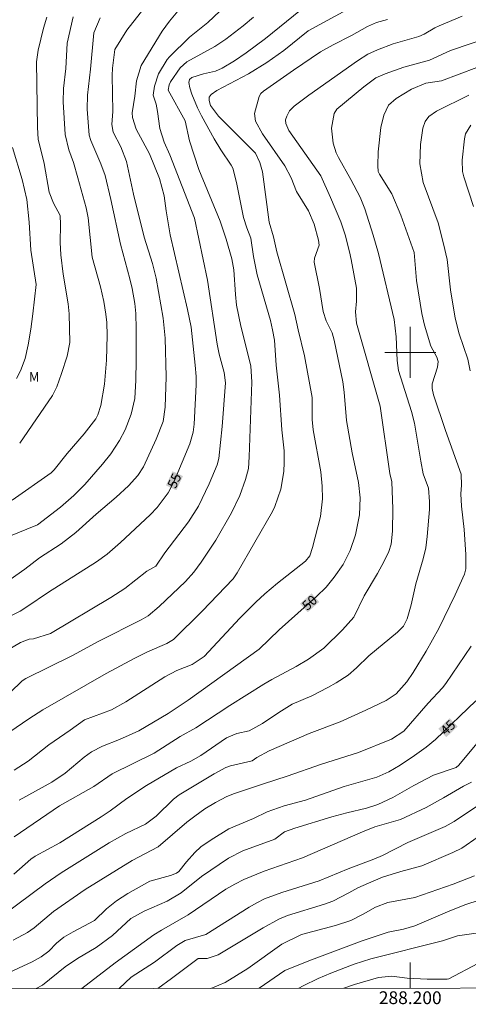
# Model space of a CAD drawing. Units: metres. Extents: x 287950 to 288465, y 1654395 to 1654960.
# Drawn here: x 288139 to 288209, y 1654398 to 1654552 of the extents above; entities that cross this region are included whole.
import ezdxf
from ezdxf.enums import TextEntityAlignment as Align

# ---------------------------------------------------------------- set-up
doc = ezdxf.new("R2010")
doc.units = ezdxf.units.M
doc.header["$MEASUREMENT"] = 0
for name, color, linetype, lineweight in [('Articulacao', 7, 'Continuous', 18), ('Malha_Coordenadas', 7, 'Continuous', 15), ('Topon_Curvas_Mestras_Masc', 255, 'Continuous', 9)]:
    doc.layers.add(name, color=color, linetype=linetype, lineweight=lineweight)
for name, color, linetype, lineweight, true_color in [('Curvas_Intermediarias', 7, 'Continuous', 9, 0x783c14), ('Curvas_Mestras', 7, 'Continuous', 20, 0x783c14), ('Topon_Curvas_Mestras', 7, 'Continuous', 9, 0x783c14), ('Topon_Vegetacao', 7, 'Continuous', 9, 0x00ff33)]:
    doc.layers.add(name, color=color, linetype=linetype, lineweight=lineweight, true_color=true_color)
doc.styles.add('Arial', font='arial.ttf', dxfattribs={"height": 1.5})

msp = doc.modelspace()

# ---------------------------------------------------------------- linework, layer by layer
at = {"layer": 'Articulacao', "flags": 128}
msp.add_lwpolyline([(287966.57, 1654954.49), (288447.91, 1654955.01), (288448.49, 1654400.73), (287967.18, 1654400.21), (287966.57, 1654954.49)], close=True, dxfattribs=at)
at = {"layer": 'Curvas_Intermediarias', "flags": 128}
for points, elevation in [([(288184.99, 1654555.41), (288177.35, 1654549.15), (288174.29, 1654546.9), (288172.45, 1654545.64), (288170.56, 1654544.49), (288169.5, 1654544.04), (288167.62, 1654543.62), (288165.8, 1654543.05), (288165.43, 1654542.73), (288165.3, 1654542.28), (288165.48, 1654541.41), (288165.81, 1654540.41), (288166.69, 1654538.29), (288167.31, 1654537.03), (288169.31, 1654533.44), (288170.34, 1654531.71), (288171.94, 1654529.34), (288172.19, 1654528.82), (288172.81, 1654526.58), (288173.86, 1654521.12), (288174.38, 1654519.51), (288175.02, 1654517.91), (288175.45, 1654515), (288176.01, 1654512.14), (288178.12, 1654505), (288178.45, 1654503.52), (288178.73, 1654501.91), (288178.99, 1654497.99), (288179.51, 1654493.29), (288179.89, 1654487.87), (288180.24, 1654484.57), (288180.27, 1654482.76), (288180.2, 1654481.35), (288179.73, 1654478.58), (288178.8, 1654475.87), (288178.42, 1654475.07), (288172.87, 1654465.46), (288172.24, 1654464.54), (288167.43, 1654459.51), (288162.92, 1654455.06), (288161.88, 1654454.44), (288158.86, 1654453.12), (288156.85, 1654452.12), (288152.39, 1654449.71), (288142.46, 1654444.02), (288140.23, 1654442.62), (288134.43, 1654438.66)], 52), ([(288137.32, 1654464.43), (288139.61, 1654466.07), (288141.94, 1654467.86), (288145.33, 1654470.03), (288147.64, 1654471.81), (288150.78, 1654474.68), (288153.91, 1654477.34), (288155.87, 1654479.12), (288157.34, 1654480.72), (288158.2, 1654482.1), (288160.18, 1654486.4), (288161.3, 1654489.18), (288161.61, 1654491.4), (288161.76, 1654496.15), (288161.63, 1654502.21), (288161.31, 1654505.35), (288160.21, 1654511.64), (288159.65, 1654513.93), (288158.34, 1654518.06), (288156.67, 1654524.8), (288155.56, 1654529.88), (288154.66, 1654532.17), (288153.45, 1654534.47), (288153.25, 1654535.66), (288153.42, 1654537.74), (288153.33, 1654543.33), (288153.38, 1654544.51), (288153.71, 1654547.44), (288155.6, 1654550.47), (288159.77, 1654555.84)], 56), ([(288170.16, 1654553.44), (288168.28, 1654551.67), (288165.41, 1654549.36), (288162.28, 1654546.26), (288161.93, 1654545.84), (288160.57, 1654543.63), (288159.95, 1654541.71), (288159.75, 1654540.26), (288160.2, 1654538.88), (288160.43, 1654537.74), (288160.79, 1654535.04), (288161.45, 1654532.93), (288162.34, 1654530.94), (288166.21, 1654521.02), (288168.22, 1654511.31), (288169.74, 1654501.28), (288170.07, 1654499.74), (288170.86, 1654496.85), (288171.05, 1654495.22), (288170.53, 1654488.41), (288170, 1654483.38), (288169.75, 1654482.38), (288168.52, 1654479.42), (288166.83, 1654475.91), (288165.25, 1654473.49), (288161.58, 1654468.6), (288160.13, 1654466.52), (288158.73, 1654465.76), (288155.29, 1654463.05), (288153.11, 1654461.64), (288143.66, 1654455.99), (288140.99, 1654455.13), (288140.31, 1654455.08), (288138.95, 1654454.59), (288136.39, 1654453.04)], 54), ([(288137.95, 1654434.59), (288140.16, 1654436.02), (288143.4, 1654438.57), (288146.75, 1654440.83), (288148.96, 1654442.47), (288153.21, 1654444.05), (288155.46, 1654445.28), (288161.55, 1654449.22), (288163.44, 1654450.18), (288165.85, 1654451.14), (288167.74, 1654452.41), (288173.33, 1654458.41), (288175.8, 1654460.9), (288177.23, 1654462.21), (288179.22, 1654463.85), (288183.62, 1654467.31), (288184.25, 1654468.14), (288184.68, 1654469.45), (288185.93, 1654474.32), (288186.24, 1654477.06), (288186.21, 1654479.06), (288186, 1654481.3), (288184.82, 1654487.87), (288184.63, 1654489.49), (288184.63, 1654492.93), (288183.43, 1654499.44), (288182.43, 1654503.54), (288181.94, 1654505.92), (288179.11, 1654515.73), (288178.6, 1654518.07), (288177.88, 1654520.41), (288176.85, 1654528.25), (288176.45, 1654529.74), (288175.74, 1654531.18), (288169.94, 1654536.99), (288168.7, 1654538.65), (288168.48, 1654539.44), (288168.52, 1654539.95), (288168.8, 1654540.37), (288169.72, 1654541.01), (288174.66, 1654543.62), (288177.56, 1654545.39), (288180.21, 1654547.26), (288183.99, 1654550.33), (288190.06, 1654553.62)], 51), ([(288151.42, 1654552.4), (288150.44, 1654550.01), (288149.92, 1654544.34), (288149.43, 1654540.25), (288149.4, 1654538.08), (288149.71, 1654534.03), (288149.98, 1654533.19), (288151.55, 1654529.52), (288152.19, 1654527.71), (288153.1, 1654523.93), (288154.61, 1654516.94), (288156.1, 1654511.52), (288156.45, 1654510), (288156.84, 1654507.67), (288157, 1654506.08), (288157.09, 1654503.69), (288157.07, 1654498.74), (288157.02, 1654495.67), (288156.84, 1654492.77), (288156.31, 1654490.34), (288155.33, 1654487.87), (288154.44, 1654486.18), (288153.1, 1654484.14), (288151.82, 1654482.48), (288149.01, 1654479.34), (288147.28, 1654477.61), (288145.24, 1654475.75), (288141.59, 1654473.01), (288136.87, 1654471.06)], 57), ([(288175.43, 1654552.5), (288173.85, 1654551.13), (288171.14, 1654549.06), (288169.41, 1654547.91), (288164.98, 1654545.51), (288163.95, 1654544.56), (288162.45, 1654542.35), (288162.24, 1654541.9), (288162.1, 1654541.05), (288164.72, 1654536.24), (288165.42, 1654533.11), (288166.89, 1654528.63), (288170.22, 1654520.56), (288171.19, 1654517.75), (288172.08, 1654514.65), (288172.36, 1654512.92), (288172.61, 1654509.08), (288172.81, 1654507.42), (288173.46, 1654504.13), (288175.01, 1654497.9), (288175.19, 1654495.32), (288174.78, 1654483.66), (288174.64, 1654481.82), (288174.22, 1654480.09), (288173.31, 1654477.58), (288172.02, 1654474.89), (288169.53, 1654470.58), (288167.27, 1654467.18), (288166.1, 1654465.58), (288164.79, 1654464.11), (288160.69, 1654460.2), (288158.97, 1654458.76), (288157.84, 1654458.12), (288151.24, 1654454.79), (288147.1, 1654452.55), (288139.76, 1654448.93), (288139.2, 1654448.56), (288137.33, 1654446.76)], 53), ([(288147.21, 1654552.54), (288146.25, 1654548.43), (288146.04, 1654544.44), (288145.68, 1654541.33), (288145.63, 1654539.22), (288145.95, 1654534.14), (288146.52, 1654531.74), (288147.23, 1654529.74), (288147.95, 1654527.34), (288149.23, 1654522.63), (288149.53, 1654521.05), (288150.2, 1654514.91), (288151.47, 1654510.27), (288152, 1654507.98), (288152.34, 1654506), (288152.47, 1654504.67), (288152.52, 1654502.67), (288152.44, 1654498.79), (288152.12, 1654495.05), (288151.51, 1654491.71), (288151.07, 1654490.25), (288150.76, 1654489.62), (288148.93, 1654487.26), (288146.28, 1654484.18), (288144.23, 1654481.63), (288143.75, 1654481.16), (288137.66, 1654476.86)], 58), ([(288137.98, 1654424.14), (288145.06, 1654429.02), (288150.43, 1654432.05), (288153.3, 1654433.99), (288159.87, 1654437.27), (288163.97, 1654439.84), (288166.42, 1654441.24), (288171.75, 1654444.71), (288177.09, 1654448.07), (288178.32, 1654448.81), (288182.12, 1654450.81), (288184.07, 1654451.97), (288186.48, 1654453.68), (288189.39, 1654456.56), (288191.15, 1654458.56), (288192.78, 1654461.89), (288194.88, 1654465.4), (288195.92, 1654467.33), (288196.64, 1654468.84), (288197.01, 1654469.95), (288197.23, 1654471.99), (288197.29, 1654475.52), (288197.11, 1654479.73), (288196.81, 1654481.03), (288195.27, 1654491.56), (288191.6, 1654504.57), (288191.44, 1654506.34), (288191.56, 1654508), (288191.56, 1654510.05), (288190.76, 1654514.57), (288190.49, 1654515.76), (288189.79, 1654518.41), (288189.13, 1654520.44), (288187.53, 1654524.26), (288185.98, 1654527.66), (288180.97, 1654534.76), (288180.5, 1654535.85), (288180.48, 1654536.43), (288180.65, 1654536.99), (288181.08, 1654537.82), (288181.81, 1654538.56), (288184.12, 1654540.26), (288191.74, 1654545.65), (288193.38, 1654546.7), (288194.85, 1654547.38), (288197.32, 1654548.3), (288201.34, 1654549.48), (288202.17, 1654549.82), (288203.83, 1654550.83), (288204.51, 1654551.15), (288208.12, 1654552.67)], 49), ([(288143.06, 1654552.48), (288142.53, 1654550.76), (288141.72, 1654547.34), (288141.48, 1654545.5), (288141.6, 1654535.21), (288141.73, 1654533.39), (288142.66, 1654529.6), (288143.42, 1654525.08), (288144.1, 1654523.36), (288145.14, 1654521.44), (288145.22, 1654520.05), (288145.16, 1654517.23), (288145.29, 1654515.26), (288145.64, 1654512.27), (288146.43, 1654507.6), (288146.56, 1654506.06), (288146.68, 1654501.54), (288146.26, 1654499.43), (288145.37, 1654496.68), (288144.66, 1654494.6), (288143.98, 1654493.24), (288138.82, 1654485.81)], 59), ([(288212.77, 1654549.48), (288206.3, 1654547.25), (288203.01, 1654545.76), (288199.01, 1654544.67), (288196.09, 1654543.62), (288194.63, 1654543.01), (288192.71, 1654541.59), (288188.51, 1654538.1), (288188.08, 1654537.39), (288187.65, 1654535.13), (288187.91, 1654532.75), (288188.41, 1654531.25), (288188.75, 1654530.52), (288190.7, 1654527.09), (288192.17, 1654524.31), (288192.91, 1654522.47), (288194.21, 1654518.34), (288195.01, 1654515.5), (288197.46, 1654505.14), (288197.82, 1654502.44), (288197.95, 1654498.71), (288198.16, 1654497.17), (288200.2, 1654490.73), (288200.65, 1654488.93), (288201.64, 1654482.95), (288202.05, 1654481), (288202.86, 1654478.72), (288203.03, 1654476.65), (288203.01, 1654475.42), (288202.66, 1654471.15), (288202.42, 1654469.39), (288202.02, 1654467.66), (288200.88, 1654463.78), (288200.16, 1654460.49), (288199.54, 1654458.29), (288198.92, 1654457.14), (288198.01, 1654456.21), (288193.54, 1654452.51), (288191.6, 1654450.59), (288190.3, 1654449.44), (288188.39, 1654448.24), (288187.08, 1654447.51), (288184.61, 1654446.25), (288181.5, 1654444.9), (288179.4, 1654443.64), (288176.85, 1654441.92), (288174.75, 1654440.76), (288172.84, 1654440.33), (288171.2, 1654439.67), (288167.2, 1654436.9), (288165.65, 1654435.99), (288163.39, 1654434.94), (288158.69, 1654432.19), (288155.6, 1654430.17), (288152.99, 1654428.24), (288151.56, 1654427.29), (288145.1, 1654423.23), (288141.23, 1654421.11), (288140.55, 1654420.65), (288137.93, 1654418.3)], 48), ([(288210.41, 1654544.6), (288204.88, 1654542.51), (288202.47, 1654542.13), (288200.2, 1654541.24), (288197.78, 1654539.74), (288196.62, 1654538.69), (288195.88, 1654537.15), (288195.41, 1654535.21), (288194.98, 1654531.38), (288194.93, 1654529.23), (288195, 1654528.32), (288195.17, 1654527.88), (288197.13, 1654524.85), (288198.51, 1654521.49), (288200.64, 1654515.64), (288200.96, 1654511.26), (288201.84, 1654506.08), (288202.25, 1654504.24), (288203.21, 1654500.98), (288204.19, 1654499.25), (288204.37, 1654498.59), (288204.28, 1654497.7), (288203.46, 1654495.1), (288203.42, 1654494.34), (288203.65, 1654493.34), (288205.52, 1654487.76), (288207.96, 1654480.94), (288208.05, 1654479.2), (288207.91, 1654477.83), (288208.03, 1654475.94), (288208.44, 1654472.28), (288208.73, 1654468.37), (288208.71, 1654466.13), (288208.49, 1654465.27), (288207.05, 1654462.03), (288204.46, 1654456.79), (288202.48, 1654453.23), (288200.45, 1654449.88), (288199.46, 1654448.41), (288197.82, 1654446.54), (288196.25, 1654445.51), (288193.07, 1654443.97), (288189, 1654442.17), (288184.16, 1654440.34), (288177.89, 1654437.63), (288175.96, 1654436.55), (288175.24, 1654436.05), (288171.87, 1654435.28), (288171.09, 1654435.01), (288169.28, 1654434.02), (288163.82, 1654430.74), (288162.93, 1654430.03), (288160.19, 1654427.38), (288158.51, 1654426.11), (288155.47, 1654424.67), (288152.83, 1654423.22), (288145.32, 1654418.54), (288142.79, 1654416.78), (288136.29, 1654411.96)], 47), ([(288209.2, 1654540.29), (288204.09, 1654537.79), (288202.9, 1654536.91), (288202.35, 1654536.13), (288201.99, 1654535.09), (288201.62, 1654532.53), (288201.51, 1654529.53), (288202.05, 1654526.61), (288204.38, 1654520.3), (288205.22, 1654516.99), (288205.76, 1654514.52), (288206.31, 1654509.77), (288207.04, 1654505.34), (288207.66, 1654502.9), (288209.02, 1654498.95), (288209.39, 1654497.11)], 46), ([(288209.56, 1654454.01), (288205.59, 1654448.16), (288205.07, 1654447.49), (288202.8, 1654445.06), (288198.98, 1654440.69), (288197.07, 1654439.44), (288191.88, 1654437.34), (288186.09, 1654435.53), (288180.73, 1654433.63), (288177, 1654432.47), (288172.46, 1654430.93), (288171.25, 1654430.44), (288169.52, 1654429.54), (288167.85, 1654428.54), (288166.26, 1654427.41), (288165.01, 1654426.43), (288160.53, 1654422.61), (288156.46, 1654420.46), (288149.08, 1654415.9), (288144.11, 1654412.46), (288141.08, 1654409.89), (288140.02, 1654409.16), (288137.79, 1654407.98)], 46), ([(288212.76, 1654441.56), (288207.62, 1654435.37), (288207.2, 1654435), (288203.63, 1654433.78), (288200.57, 1654432.19), (288197.25, 1654430.3), (288194.91, 1654429.21), (288193.16, 1654428.66), (288190.05, 1654427.92), (288187.73, 1654427.26), (288181.94, 1654425.52), (288180.33, 1654424.95), (288178.81, 1654423.81), (288173.77, 1654421.97), (288171.53, 1654420.82), (288167.29, 1654417.94), (288164.13, 1654415.4), (288161.93, 1654414.06), (288158.33, 1654412.5), (288156.25, 1654411.36), (288153.37, 1654408.72), (288150.81, 1654406.81), (288147.89, 1654405.1), (288145.96, 1654403.8), (288142.42, 1654400.94), (288141.42, 1654400.4)], 44), ([(288209.6, 1654432.69), (288208.32, 1654432.1), (288205.2, 1654430.24), (288202.48, 1654428.73), (288198.45, 1654426.88), (288194.43, 1654425.7), (288192.51, 1654424.95), (288183.15, 1654420.84), (288177.1, 1654418.75), (288173.95, 1654417.48), (288172.51, 1654416.75), (288171.12, 1654415.94), (288165.19, 1654411.95), (288161.02, 1654409.56), (288159.83, 1654408.79), (288153.8, 1654404.43), (288148.54, 1654400.41)], 43), ([(288212.28, 1654430.15), (288206.87, 1654426.57), (288205.47, 1654425.75), (288199.6, 1654423.27), (288195.64, 1654421.22), (288194.29, 1654420.63), (288190.29, 1654419.13), (288185.76, 1654417.26), (288179.87, 1654415.43), (288177.17, 1654414.43), (288175.95, 1654413.84), (288174.79, 1654413.16), (288168, 1654408.85), (288164.73, 1654407.92), (288163.43, 1654407.14), (288159.95, 1654404.52), (288156.31, 1654402.19), (288154.41, 1654400.42)], 42), ([(288210.63, 1654424.13), (288208.06, 1654422.4), (288206.68, 1654421.7), (288201.8, 1654419.63), (288198.52, 1654418.72), (288195.68, 1654417.82), (288193.45, 1654416.91), (288191.79, 1654416.17), (288190.4, 1654415.37), (288187.86, 1654414.09), (288186.57, 1654413.61), (288180.78, 1654411.82), (288179.43, 1654411.25), (288176.94, 1654409.89), (288169.9, 1654405.66), (288168.18, 1654405.1), (288166.8, 1654405.1), (288162.6, 1654401.95), (288160.47, 1654400.42)], 41), ([(288213.51, 1654415.11), (288208.54, 1654413.49), (288205.82, 1654412.41), (288200.74, 1654410.22), (288198.92, 1654409.67), (288196.54, 1654409.24), (288192.48, 1654407.88), (288184.12, 1654404.74), (288180.37, 1654403.22), (288176.36, 1654400.44)], 39), ([(288211.06, 1654409.18), (288207.41, 1654408.66), (288205.04, 1654407.87), (288193.82, 1654405.05), (288191.24, 1654404.22), (288187.55, 1654402.81), (288185.57, 1654401.98), (288183.21, 1654400.8), (288182.57, 1654400.45)], 38), ([(288210.57, 1654404.34), (288206.04, 1654401.91), (288205.76, 1654401.85), (288202.65, 1654401.88), (288199.51, 1654402.04), (288197.14, 1654402.31), (288195.02, 1654402.12), (288191.26, 1654401.03), (288189.6, 1654400.45)], 37)]:
    msp.add_lwpolyline(points, dxfattribs=dict(at, elevation=elevation))
at = {"layer": 'Curvas_Mestras', "flags": 128}
for points, elevation in [([(288165.66, 1654555.99), (288162.27, 1654551.86), (288161.13, 1654550.32), (288157.87, 1654544.9), (288157.13, 1654542.52), (288156.86, 1654540.11), (288156.46, 1654537.5), (288156.48, 1654536.77), (288157.08, 1654534.96), (288159.16, 1654531.1), (288160.74, 1654527.22), (288161.43, 1654524.52), (288161.75, 1654522.16), (288162.39, 1654518.43), (288165.09, 1654506.7), (288165.66, 1654503.94), (288166.33, 1654498.01), (288166.46, 1654496.21), (288166.46, 1654494.92), (288166.16, 1654488.75), (288165.98, 1654487.5), (288165.5, 1654485.67), (288163.05, 1654479.92), (288162.07, 1654478), (288160.34, 1654475.71), (288159.27, 1654474.59), (288154.6, 1654470.23), (288152.52, 1654468.42), (288150.85, 1654467.19), (288143.36, 1654462.45), (288139.94, 1654460.14), (288138.88, 1654459.5), (288136.24, 1654458.18)], 55), ([(288196.44, 1654552.14), (288194.72, 1654551.63), (288193.33, 1654551.04), (288190.82, 1654549.6), (288187.91, 1654548.14), (288185.96, 1654547.05), (288181.74, 1654544.21), (288177.02, 1654540.92), (288176.6, 1654540.55), (288176.32, 1654540.08), (288175.6, 1654537.41), (288175.74, 1654536.19), (288176.85, 1654534.21), (288180.34, 1654529.21), (288181.33, 1654527.33), (288182.18, 1654525.17), (288184.04, 1654522.15), (288184.94, 1654520.06), (288185.64, 1654517.58), (288185.72, 1654516.81), (288184.98, 1654514.74), (288184.95, 1654514.14), (288185.81, 1654510.02), (288186.38, 1654506.41), (288186.83, 1654504.96), (288187.75, 1654503.08), (288188.11, 1654501.94), (288189.42, 1654495.37), (288189.65, 1654493.78), (288190.03, 1654489.34), (288190.92, 1654484.26), (288191.92, 1654479.65), (288192.17, 1654477.22), (288192.05, 1654474.57), (288191.43, 1654471.44), (288190.59, 1654468.99), (288189.48, 1654466.81), (288188.09, 1654464.8), (288186.81, 1654463.26), (288185.33, 1654461.8), (288179.45, 1654456.55), (288176.35, 1654453.53), (288165.21, 1654445.53), (288162.1, 1654443.47), (288157.5, 1654440.77), (288154.48, 1654439.37), (288151.79, 1654438.33), (288150.09, 1654437.47), (288148.93, 1654436.64), (288145.94, 1654434.12), (288143.85, 1654432.69), (288138.72, 1654429.89)], 50), ([(288209.92, 1654522.85), (288208.38, 1654527.47), (288208.2, 1654528.33), (288208.16, 1654530.09), (288208.49, 1654533.42), (288208.68, 1654534.2), (288209.47, 1654535.56)], 45), ([(288137.67, 1654532.1), (288139.19, 1654527.06), (288139.93, 1654523.92), (288140.33, 1654520.39), (288140.59, 1654516.03), (288141.38, 1654510.62), (288140.88, 1654506.05), (288140.56, 1654503.62), (288140.13, 1654501.21), (288139.66, 1654499.02), (288138.97, 1654497.11), (288138.33, 1654495.91)], 60), ([(288133.64, 1654401.27), (288140.8, 1654404.58), (288142.17, 1654405.35), (288143.38, 1654406.27), (288144.6, 1654407.52), (288145.76, 1654408.42), (288147.21, 1654409.3), (288150.54, 1654411.05), (288152.41, 1654412.89), (288154, 1654414.14), (288155.77, 1654415.27), (288159.21, 1654417.22), (288162.47, 1654418.09), (288163.39, 1654418.45), (288163.73, 1654418.7), (288164.94, 1654420.22), (288166.24, 1654421.68), (288167.21, 1654422.56), (288168.81, 1654423.7), (288171.58, 1654425.4), (288175.46, 1654427.03), (288177.57, 1654428.05), (288180.25, 1654429.01), (288183.6, 1654429.89), (288189.63, 1654432.05), (288194.76, 1654433.49), (288196.67, 1654434.35), (288198.43, 1654435.36), (288200.68, 1654436.88), (288202.49, 1654438.2), (288203.94, 1654439.39), (288210.3, 1654445.44)], 45), ([(288210.05, 1654418.04), (288206.74, 1654416.76), (288200.71, 1654414.64), (288196.51, 1654413.88), (288194.57, 1654413.16), (288192.65, 1654412.05), (288190.7, 1654411.05), (288188.31, 1654410.29), (288182.96, 1654408.85), (288179.87, 1654407.33), (288174.56, 1654403.54), (288171.01, 1654401.33), (288170.03, 1654400.9), (288168.77, 1654400.43)], 40)]:
    msp.add_lwpolyline(points, dxfattribs=dict(at, elevation=elevation))
at = {"layer": 'Malha_Coordenadas'}
for p, q in [((288200, 1654504), (288200, 1654496)), ((288204, 1654500), (288196, 1654500))]:
    msp.add_line(p, q, dxfattribs=at)
at = {"layer": 'Malha_Coordenadas', "flags": 128}
msp.add_lwpolyline([(288200, 1654400.46), (288200, 1654404.46)], dxfattribs=at)
at = {"layer": 'Topon_Curvas_Mestras_Masc'}
for points in [[(288163.37, 1654478.42, 55), (288164.4, 1654480.63, 55), (288161.73, 1654479.18, 55), (288162.77, 1654481.39, 55)], [(288183.93, 1654459.31, 50), (288185.74, 1654460.93, 50), (288182.73, 1654460.65, 50), (288184.54, 1654462.27, 50)], [(288205.65, 1654439.74, 45), (288207.41, 1654441.42, 45), (288204.4, 1654441.05, 45), (288206.17, 1654442.73, 45)]]:
    msp.add_solid(points, dxfattribs=at)

# ---------------------------------------------------------------- texts
at = {"layer": 'Malha_Coordenadas', "style": 'Arial'}
msp.add_text('288.200', height=2, dxfattribs=at).set_placement((288200, 1654399.96), align=Align.TOP_CENTER)
at = {"layer": 'Topon_Curvas_Mestras', "style": 'Arial'}
for s, rotation, p in [('55', 64.9337, (288163.05, 1654479.92, 55)), ('50', 41.7691, (288184.23, 1654460.81, 50)), ('45', 43.5395, (288205.9, 1654441.26, 45))]:
    msp.add_text(s, height=1.5, rotation=rotation, dxfattribs=at).set_placement(p, align=Align.MIDDLE_CENTER)
at = {"layer": 'Topon_Vegetacao', "style": 'Arial'}
msp.add_text('M', height=1.5, dxfattribs=at).set_placement((288140.26, 1654495.41))

doc.saveas('drawing.dxf')
